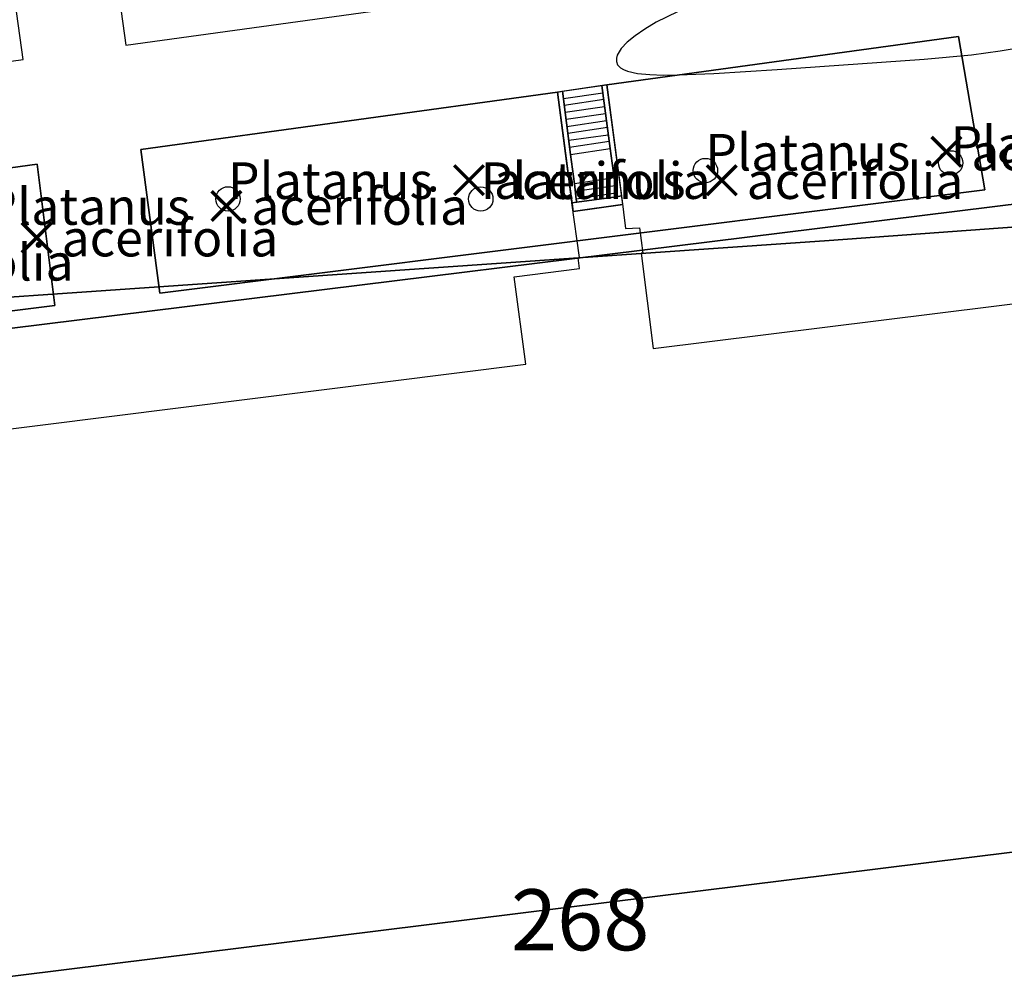
# Model space of a CAD drawing. Units: metres. Extents: x 371 to 2500344, y 152 to 1116202.
# Drawn here: x 2499615 to 2499656, y 1115537 to 1115576 of the extents above; entities that cross this region are included whole.
import ezdxf

# ---------------------------------------------------------------- set-up
doc = ezdxf.new("R2010")
doc.units = ezdxf.units.M
doc.header["$LTSCALE"] = 0.0002
for name, color, linetype, lineweight in [('cad_l_objetdivers_ligne', 10, 'Continuous', 25), ('cad_n_parcelle_mensu', 10, 'Continuous', 25), ('cad_s_batiment_sousol', 10, 'Continuous', 25), ('cad_s_domroutier_objets_niv0', 10, 'Continuous', 25), ('cad_s_objetdivers_poly', 10, 'Continuous', 25), ('cad_s_parcelle_mensu', 10, 'Continuous', 25), ('geo_l_mna_courbe_niveau', 10, 'Continuous', 25), ('sipv_n_ica_arbre_isole', 10, 'Continuous', 25), ('sipv_p_ica_arbre_isole', 10, 'Continuous', 25)]:
    doc.layers.add(name, color=color, linetype=linetype, lineweight=lineweight)
doc.layers.add('sipv_ica_p_arbre_isole', color=92, linetype='Continuous')
doc.styles.add('ECRITURE_DROIT', font='romans.shx')

# ---------------------------------------------------------------- blocks, each defined once
blk = doc.blocks.new('AP1S2_FeatureWriter_0_FMEBLOCK251')
at = {"layer": 'cad_s_domroutier_objets_niv0'}
for points in [[(0.879, -50.391), (1.826, -57.195), (23.386, -54.215)], [(58.833, -42.29), (61.967, -62.918), (65.594, -87.703), (65.502, -87.774), (65.422, -87.834), (65.342, -87.884), (65.252, -87.934), (65.162, -87.984), (65.072, -88.024), (64.982, -88.064), (64.892, -88.104), (64.802, -88.154), (64.712, -88.174), (64.612, -88.204), (64.512, -88.234), (61.823, -88.494), (61.713, -87.405), (58.929, -67.598), (52.571, -68.408), (51.812, -62.038), (-18.855, -70.776)], [(-19.038, -60.095), (-2.382, -57.785), (-3.329, -50.982)]]:
    blk.add_lwpolyline(points, dxfattribs=at)
for points in [[(2.441, -61.476), (3.225, -67.357), (37.05, -63.128), (35.976, -56.836), (21.553, -58.826), (19.534, -59.116)], [(-23.37, -65.045), (-22.663, -70.566), (-1.093, -67.867), (-1.817, -62.076)]]:
    blk.add_lwpolyline(points, close=True, dxfattribs=at)
blk = doc.blocks.new('AP1S2_FeatureWriter_0_FMEBLOCK405')
at = {"layer": 'cad_l_objetdivers_ligne'}
for p, q in [((-1.077, 1.95), (0.542, 2.18)), ((0.581, 1.9), (-1.048, 1.66)), ((-1.008, 1.38), (0.611, 1.61)), ((0.651, 1.32), (-0.968, 1.09)), ((-0.939, 0.8), (0.691, 1.04)), ((0.73, 0.75), (-0.899, 0.51)), ((-0.859, 0.23), (0.76, 0.46)), ((0.8, 0.18), (-0.83, -0.06)), ((-0.79, -0.35), (0.839, -0.11)), ((0.998, -1.31), (-0.631, -1.55)), ((-0.592, -1.86), (1.038, -1.62)), ((1.077, -1.94), (-0.552, -2.18))]:
    blk.add_line(p, q, dxfattribs=at)
blk = doc.blocks.new('AP1S2_FeatureWriter_0_FMEBLOCK773')
at = {"layer": 'geo_l_mna_courbe_niveau'}
blk.add_lwpolyline([(-65.195, -13.427), (-66.072, -13.864), (-66.543, -14.141), (-66.942, -14.416), (-67.261, -14.681), (-67.506, -14.941), (-67.669, -15.209), (-67.706, -15.334), (-67.708, -15.464), (-67.655, -15.602), (-67.534, -15.727), (-67.422, -15.795), (-67.255, -15.862), (-66.84, -15.956), (-66.333, -16.006), (-65.779, -16.024), (-65.174, -16.019), (-63.709, -15.96), (-61.108, -15.798), (-55.081, -15.377), (-53.137, -15.194), (-51.973, -15.037), (-51.317, -14.927)], dxfattribs=at)
blk = doc.blocks.new('SIPV_ICA_ARBRE_ISOLE')
at = {"layer": 'sipv_ica_p_arbre_isole'}
blk.add_circle((0, 0), 0.5, dxfattribs=at)

msp = doc.modelspace()

# ---------------------------------------------------------------- linework, layer by layer
at = {"layer": 'cad_s_batiment_sousol'}
msp.add_lwpolyline([(2499590.5424, 1115556.2744), (2499635.9412, 1115561.983), (2499635.4651, 1115565.5536), (2499638.1437, 1115565.8938), (2499638.0844, 1115566.3437), (2499638.1337, 1115566.3472), (2499637.8266, 1115568.5942), (2499639.8557, 1115568.8744), (2499640.0243, 1115567.5337), (2499640.594, 1115567.5739), (2499640.7419, 1115566.5294), (2499640.6631, 1115566.5236), (2499641.1588, 1115562.6229), (2499673.8269, 1115566.6829)], dxfattribs=at)
at = {"layer": 'cad_s_domroutier_objets_niv0'}
for points in [[(2499620.149, 1115570.7755), (2499637.2414, 1115573.135), (2499637.8764, 1115568.2341), (2499639.9154, 1115568.524), (2499639.2604, 1115573.425), (2499653.6839, 1115575.4147), (2499654.7573, 1115569.1233), (2499620.9329, 1115564.8945)], [(2499676.6367, 1115564.6533), (2499679.4205, 1115544.8466), (2499672.742, 1115544.0662), (2499602.0968, 1115535.3034), (2499595.778, 1115534.4831), (2499594.4889, 1115544.6921), (2499594.2112, 1115546.7827), (2499593.2788, 1115554.3541), (2499599.6358, 1115555.1439), (2499598.8525, 1115561.475), (2499669.5195, 1115570.2129), (2499670.2783, 1115563.8431)], [(2499594.3381, 1115567.2058), (2499615.8909, 1115570.1756), (2499616.6149, 1115564.3845), (2499595.0449, 1115561.6851)], [(2499602.8885, 1115528.9446), (2499602.0968, 1115535.3034), (2499672.742, 1115544.0662), (2499673.5233, 1115537.7072)]]:
    msp.add_lwpolyline(points, close=True, dxfattribs=at)
at = {"layer": 'cad_s_objetdivers_poly'}
for points in [[(2499638.0265, 1115568.6241), (2499637.8266, 1115568.5942), (2499637.8068, 1115568.7241), (2499637.2414, 1115573.135), (2499637.4413, 1115573.165), (2499637.7684, 1115570.5745), (2499637.9274, 1115569.3743), (2499638.0067, 1115568.7441)], [(2499638.0265, 1115568.6241), (2499638.0067, 1115568.7441), (2499637.9274, 1115569.3743), (2499637.7684, 1115570.5745), (2499637.4413, 1115573.165), (2499639.0605, 1115573.395), (2499639.3979, 1115570.8145), (2499639.5565, 1115569.6142), (2499639.6359, 1115568.9842), (2499639.6558, 1115568.8442)], [(2499639.8557, 1115568.8742), (2499639.6558, 1115568.8442), (2499639.6359, 1115568.9842), (2499639.5565, 1115569.6142), (2499639.3979, 1115570.8145), (2499639.0605, 1115573.395), (2499639.2604, 1115573.425)], [(2499637.8764, 1115568.2341), (2499637.8266, 1115568.5942), (2499638.0265, 1115568.6241), (2499639.6558, 1115568.8442), (2499639.8557, 1115568.8742), (2499639.9054, 1115568.524)]]:
    msp.add_lwpolyline(points, close=True, dxfattribs=at)
at = {"layer": 'cad_s_parcelle_mensu'}
for points in [[(2499648.379, 1115567.0535), (2499582.7035, 1115562.5048), (2499580.5432, 1115576.5253), (2499638.049, 1115584.588), (2499676.595, 1115589.895), (2499679.6747, 1115569.3327)], [(2499590.9674, 1115506.5714), (2499590.2108, 1115511.9384), (2499588.4421, 1115524.1243), (2499584.7087, 1115549.0835), (2499583.0334, 1115560.2546), (2499582.7035, 1115562.5048), (2499648.379, 1115567.0535), (2499679.6747, 1115569.3327), (2499686.9944, 1115519.4308), (2499678.3566, 1115518.2804), (2499659.5317, 1115515.7501), (2499624.1823, 1115511.0151)]]:
    msp.add_lwpolyline(points, close=True, dxfattribs=at)

# ---------------------------------------------------------------- block references
at = {"layer": 'cad_l_objetdivers_ligne'}
msp.add_blockref('AP1S2_FeatureWriter_0_FMEBLOCK405', (2499638.5584, 1115570.9245), dxfattribs=at)
at = {"layer": 'cad_s_domroutier_objets_niv0'}
msp.add_blockref('AP1S2_FeatureWriter_0_FMEBLOCK251', (2499617.7078, 1115632.2511), dxfattribs=at)
at = {"layer": 'geo_l_mna_courbe_niveau'}
msp.add_blockref('AP1S2_FeatureWriter_0_FMEBLOCK773', (2499707.3586, 1115589.8551), dxfattribs=at)
at = {"layer": 'sipv_p_ica_arbre_isole'}
for p in [(2499653.36, 1115570.23), (2499643.3027, 1115569.9155), (2499623.7236, 1115568.7514), (2499634.09, 1115568.75)]:
    msp.add_blockref('SIPV_ICA_ARBRE_ISOLE', p, dxfattribs=at)

# ---------------------------------------------------------------- texts
at = {"layer": 'cad_n_parcelle_mensu', "linetype": 'Continuous', "style": 'ECRITURE_DROIT'}
msp.add_text('268', height=2.5, dxfattribs=at).set_placement((2499635.3257, 1115537.952))
at = {"layer": 'sipv_n_ica_arbre_isole', "linetype": 'Continuous', "style": 'ECRITURE_DROIT'}
for p in [(2499653.36, 1115570.23), (2499643.3027, 1115569.9155), (2499623.7236, 1115568.7514), (2499634.09, 1115568.75), (2499613.7751, 1115567.693), (2499605.9941, 1115566.3959), (2499597.5975, 1115565.405)]:
    msp.add_text('Platanus ×acerifolia', height=1.5, dxfattribs=at).set_placement(p)

doc.saveas('drawing.dxf')
